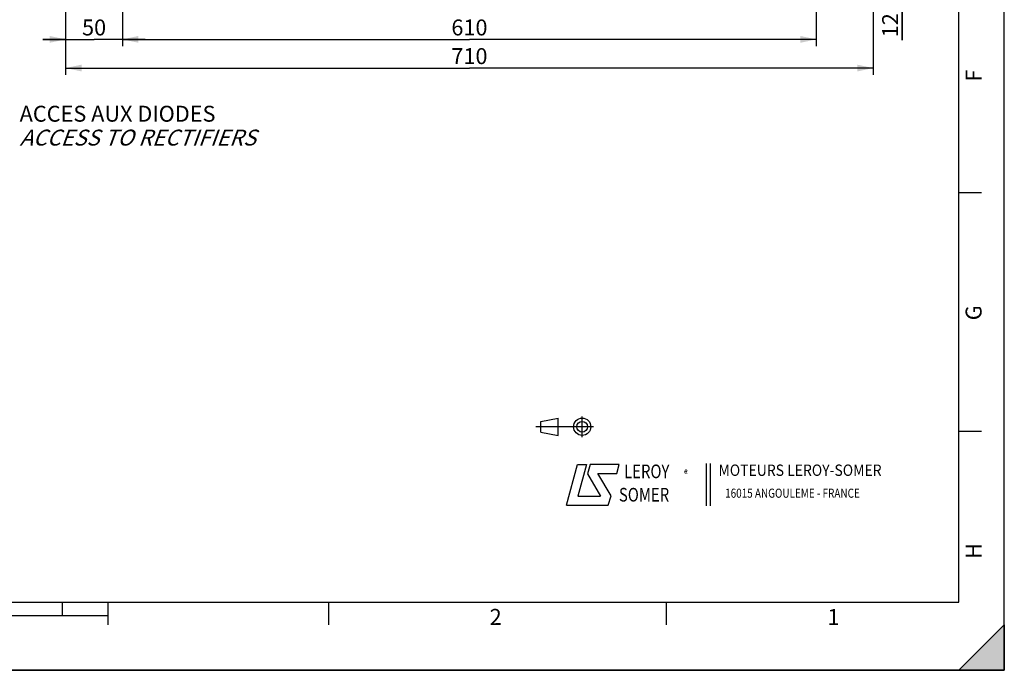
# Paper-space layout 'LSA473-8-004_1' of a CAD drawing. Units: millimetres. Extents: x 0 to 594, y 0 to 420.
# Drawn here: x 378 to 594, y 0 to 143 of the extents above; entities that cross this region are included whole.
import ezdxf

# ---------------------------------------------------------------- set-up
doc = ezdxf.new("R2010")
doc.units = ezdxf.units.MM
doc.header["$LTSCALE"] = 32.67
doc.layers.get('0').update_dxf_attribs({"linetype": 'CONTINUOUS'})
doc.styles.get("Standard").update_dxf_attribs({"font": 'txt', "width": 0.85})
doc.styles.add('TEXTSTYLE_1', font='gdt', dxfattribs={"width": 0.8})
doc.styles.add('TEXTSTYLE_10', font='txt', dxfattribs={"width": 0.85})
doc.styles.add('TEXTSTYLE_2', font='txt', dxfattribs={"width": 0.8})
doc.styles.add('TEXTSTYLE_3', font='txt')
doc.styles.add('TEXTSTYLE_4', font='txt', dxfattribs={"width": 0.9})
doc.dimstyles.new('DIMSTYLE_4', dxfattribs={"dimtxt": 3.5, "dimasz": 3.5, "dimexe": 1.5, "dimexo": 1, "dimgap": 0.875, "dimtad": 1, "dimdec": 4, "dimlfac": 4, "dimtxsty": 'STANDARD', "dimblk": '_FILLED', "dimblk1": '_FILLED', "dimblk2": '_FILLED', "dimcen": 0.09, "dimclrt": 5, "dimadec": 0, "dimazin": 0, "dimtp": 0.0001, "dimtm": 0.0001, "dimtfac": 1, "dimtdec": 4, "dimtofl": 0, "dimtmove": 0, "dimatfit": 3, "dimldrblk": '_FILLED', "dimfxl": 1, "dimtolj": 1, "dimarcsym": 0})

# ---------------------------------------------------------------- blocks, each defined once
blk = doc.blocks.new('MARGEA2_BL0', base_point=(296.99996, 210.000076))
at = {"color": 7, "linetype": 'CONTINUOUS'}
for p, q in [((594, 0.000078), (594.000002, 420.000076)), ((594.000002, 0.000076), (594.000002, 420.000076)), ((584.000002, 15.000076), (584.000002, 405.000076)), ((589.000002, 105.000076), (584.000002, 105.000076)), ((589.000002, 52.500076), (584.000002, 52.500076)), ((15.000002, 15.000076), (584.000002, 15.000076)), ((387.000002, 12.000076), (387.000002, 15.000076)), ((397.000002, 10.000076), (397.000002, 15.000076)), ((445.500002, 10.000076), (445.500002, 15.000076)), ((519.750002, 10.000076), (519.750002, 15.000076)), ((397.000002, 12.000076), (197.000002, 12.000076)), ((584.000002, 0.000076), (594.000002, 10.000076)), ((594.000002, 10.000076), (584.000002, 0.000076)), ((594.000002, 10.000076), (594.000002, 0.000076)), ((594.000002, 0.000076), (-0.000082, 0.000078)), ((594.000002, 0.000076), (0.000002, 0.000076)), ((594.000002, 0.000076), (584.000002, 0.000076))]:
    blk.add_line(p, q, dxfattribs=at)
blk.add_solid([(584.000002, 0.000076), (594.000002, 10.000076), (594.000002, 0.000076)], dxfattribs=at)
at = {"color": 5, "linetype": 'CONTINUOUS', "style": 'TEXTSTYLE_3', "oblique": 0.00001872}
for s, p in [('F', (589.000002, 129.500076)), ('G', (589.000002, 77.000076)), ('H', (589.000002, 24.500076))]:
    blk.add_text(s, height=3.5, rotation=90, dxfattribs=at).set_placement(p)
for s, p in [('2', (480.875002, 10.000076)), ('1', (555.125002, 10.000076))]:
    blk.add_text(s, height=3.5, dxfattribs=at).set_placement(p)
blk = doc.blocks.new('LOGO_BL2', base_point=(535.84, 40.83))
at = {"color": 4, "linetype": 'CONTINUOUS'}
for p, q in [((528.5, 45.47), (528.5, 36.19)), ((529.32, 45.47), (529.32, 36.19)), ((497.76, 36.3), (500.16, 45.3)), ((500.16, 45.3), (502.16, 45.3)), ((502.16, 45.3), (500.26, 38.3)), ((502.96, 45.3), (502.36, 43.2)), ((509.36, 45.3), (502.96, 45.3)), ((504.66, 43.3), (508.86, 43.3)), ((507.56, 38.4), (504.66, 43.3)), ((508.86, 43.3), (509.36, 45.3)), ((502.36, 43.2), (505.26, 38.3)), ((500.26, 38.3), (505.26, 38.3)), ((506.96, 36.3), (507.56, 38.4)), ((497.76, 36.3), (506.96, 36.3))]:
    blk.add_line(p, q, dxfattribs=at)
at = {"color": 4, "linetype": 'CONTINUOUS', "style": 'TEXTSTYLE_2', "oblique": 20, "width": 0.8}
for s, height, p in [('LEROY', 3, (510.43, 42.25)), ('R', 1, (523.7, 43.23)), ('SOMER', 3, (509.29, 37.12))]:
    blk.add_text(s, height=height, dxfattribs=at).set_placement(p)
at = {"color": 4, "linetype": 'CONTINUOUS', "style": 'TEXTSTYLE_1'}
blk.add_text('e', height=1, dxfattribs=at).set_placement((523.54, 43.26))
at = {"color": 4, "linetype": 'CONTINUOUS'}
for s, height, style, width, p in [('MOTEURS LEROY-SOMER', 2.5, 'TEXTSTYLE_4', 0.9, (531.17, 42.76)), ('16015 ANGOULEME - FRANCE', 2, 'TEXTSTYLE_2', 0.8, (532.64, 37.96))]:
    blk.add_text(s, height=height, dxfattribs=dict(at, style=style, width=width)).set_placement(p)
blk = doc.blocks.new('ISO_BL3', base_point=(497.34, 53.58))
at = {"color": 4, "linetype": 'CONTINUOUS'}
for p, q in [((492.14, 54.76), (495.93, 55.48)), ((492.14, 52.39), (492.14, 54.76)), ((495.93, 51.67), (495.93, 55.48)), ((501.22, 51.3), (501.22, 55.85)), ((503.68, 53.58), (491, 53.58)), ((492.14, 52.39), (495.93, 51.67))]:
    blk.add_line(p, q, dxfattribs=at)
for radius in [1.9, 1.18]:
    blk.add_circle((501.22, 53.58), radius, dxfattribs=at)
blk = doc.blocks.new('_FILLED')
at = {"color": 0, "linetype": 'BYBLOCK'}
blk.add_solid([(0, 0), (-1, 0.214), (-1, -0.214)], dxfattribs=at)
blk = doc.blocks.new('*D24')
at = {"color": 2, "linetype": 'CONTINUOUS'}
for p, q in [((387.68, 150.22), (387.68, 137.28)), ((400.18, 145.22), (400.18, 137.28)), ((387.68, 138.78), (382.68, 138.78)), ((382.68, 138.78), (393.93, 138.78)), ((405.18, 138.78), (393.93, 138.78)), ((400.18, 138.78), (405.18, 138.78))]:
    blk.add_line(p, q, dxfattribs=at)
at = {"color": 2, "linetype": 'CONTINUOUS', "xscale": 3.5, "yscale": 3.5, "zscale": 3.5}
blk.add_blockref('_FILLED', (387.68, 138.78), dxfattribs=at)
at = {"color": 2, "linetype": 'CONTINUOUS', "xscale": 3.5, "yscale": 3.5, "zscale": 3.5, "rotation": 180}
blk.add_blockref('_FILLED', (400.18, 138.78), dxfattribs=at)
at = {"color": 5, "linetype": 'CONTINUOUS', "insert": (393.93, 143.15), "char_height": 3.5, "width": 8.925, "attachment_point": 2, "line_spacing_factor": 0.9}
blk.add_mtext('50', dxfattribs=at)
blk = doc.blocks.new('*D25')
at = {"color": 2, "linetype": 'CONTINUOUS'}
for p, q in [((400.18, 145.22), (400.18, 137.28)), ((552.68, 145.22), (552.68, 137.28)), ((400.18, 138.78), (476.43, 138.78)), ((552.68, 138.78), (476.43, 138.78))]:
    blk.add_line(p, q, dxfattribs=at)
at = {"color": 2, "linetype": 'CONTINUOUS', "xscale": 3.5, "yscale": 3.5, "zscale": 3.5, "rotation": 180}
blk.add_blockref('_FILLED', (400.18, 138.78), dxfattribs=at)
at = {"color": 2, "linetype": 'CONTINUOUS', "xscale": 3.5, "yscale": 3.5, "zscale": 3.5}
blk.add_blockref('_FILLED', (552.68, 138.78), dxfattribs=at)
at = {"color": 5, "linetype": 'CONTINUOUS', "insert": (476.43, 143.15), "char_height": 3.5, "width": 13.3875, "attachment_point": 2, "line_spacing_factor": 0.9}
blk.add_mtext('610', dxfattribs=at)
blk = doc.blocks.new('*D26')
at = {"color": 2, "linetype": 'CONTINUOUS'}
for p, q in [((387.68, 150.22), (387.68, 130.97)), ((565.18, 150.22), (565.18, 130.97)), ((387.68, 132.47), (476.43, 132.47)), ((565.18, 132.47), (476.43, 132.47))]:
    blk.add_line(p, q, dxfattribs=at)
at = {"color": 2, "linetype": 'CONTINUOUS', "xscale": 3.5, "yscale": 3.5, "zscale": 3.5, "rotation": 180}
blk.add_blockref('_FILLED', (387.68, 132.47), dxfattribs=at)
at = {"color": 2, "linetype": 'CONTINUOUS', "xscale": 3.5, "yscale": 3.5, "zscale": 3.5}
blk.add_blockref('_FILLED', (565.18, 132.47), dxfattribs=at)
at = {"color": 5, "linetype": 'CONTINUOUS', "insert": (476.43, 136.85), "char_height": 3.5, "width": 13.3875, "attachment_point": 2, "line_spacing_factor": 0.9}
blk.add_mtext('710', dxfattribs=at)
blk = doc.blocks.new('*D27')
at = {"color": 2, "linetype": 'CONTINUOUS'}
for p, q in [((571.53, 154.22), (571.53, 159.22)), ((571.53, 159.22), (571.53, 152.72)), ((566.18, 154.22), (573.03, 154.22)), ((571.53, 138.58), (571.53, 152.72)), ((566.18, 151.22), (573.03, 151.22)), ((571.53, 151.22), (571.53, 138.58))]:
    blk.add_line(p, q, dxfattribs=at)
at = {"color": 2, "linetype": 'CONTINUOUS', "xscale": 3.5, "yscale": 3.5, "zscale": 3.5}
for p, rotation in [((571.53, 154.22), 270), ((571.53, 151.22), 90)]:
    blk.add_blockref('_FILLED', p, dxfattribs=dict(at, rotation=rotation))
at = {"color": 5, "linetype": 'CONTINUOUS', "insert": (567.15, 144.53), "char_height": 3.5, "width": 8.925, "attachment_point": 3, "rotation": 90, "line_spacing_factor": 0.9}
blk.add_mtext('12', dxfattribs=at)

psp = doc.layouts.new('LSA473-8-004_1')

# ---------------------------------------------------------------- linework, layer by layer
at = {"color": 7, "linetype": 'CONTINUOUS'}
for p, q in [((594, 0), (594, 420)), ((0, 0), (594, 0))]:
    psp.add_line(p, q, dxfattribs=at)

# ---------------------------------------------------------------- block references
at = {"color": 2, "linetype": 'CONTINUOUS'}
psp.add_blockref('MARGEA2_BL0', (296.99996, 210.000076), dxfattribs=at)
at = {"color": 4, "linetype": 'CONTINUOUS'}
for name, p in [('ISO_BL3', (497.336076, 53.575651)), ('LOGO_BL2', (535.841927, 40.833598))]:
    psp.add_blockref(name, p, dxfattribs=at)

# ---------------------------------------------------------------- texts
at = {"color": 5, "linetype": 'CONTINUOUS', "insert": (377.567164, 124.173819), "char_height": 3.5, "width": 59.5, "attachment_point": 1, "line_spacing_factor": 0.9, "style": 'TEXTSTYLE_10'}
psp.add_mtext('ACCES AUX DIODES\\P\\Q20.0;ACCESS TO RECTIFIERS', dxfattribs=at)

# ---------------------------------------------------------------- dimensions: what is measured, and where the dimension line sits
at = {"color": 2, "linetype": 'CONTINUOUS'}
dim = psp.add_linear_dim(base=(571.525148, 151.221053), p1=(565.182221, 154.221053), p2=(565.182221, 151.221053), angle=270, dimstyle='DIMSTYLE_4', dxfattribs=at)
dim.commit()
dim.dimension.update_dxf_attribs({"geometry": '*D27', "text_midpoint": (571.525148, 141.924853), "dimtype": 160})
for base, p1, p2, picture, middle in [((400.182221, 138.775896), (387.682221, 151.221053), (400.182221, 146.221053), '*D24', (393.932233, 138.775896)), ((565.182221, 132.471012), (387.682221, 151.221053), (565.182221, 151.221053), '*D26', (476.432213, 132.471012)), ((552.682221, 138.775896), (400.182221, 146.221053), (552.682221, 146.221053), '*D25', (476.432213, 138.775896))]:
    dim = psp.add_linear_dim(base=base, p1=p1, p2=p2, dimstyle='DIMSTYLE_4', dxfattribs=at)
    dim.commit()
    dim.dimension.update_dxf_attribs({"geometry": picture, "text_midpoint": middle, "dimtype": 160})

doc.saveas('drawing.dxf')
